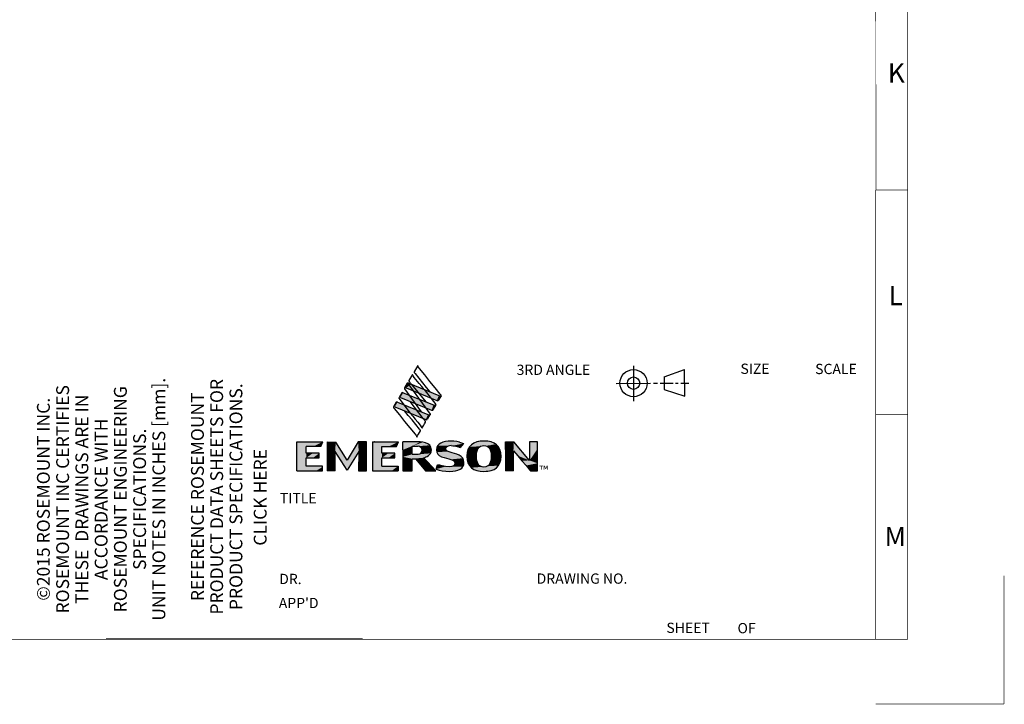
# Paper-space layout '00214-7000_1_3' of a CAD drawing. Units: inches. Extents: x 0 to 34, y 0 to 22.
# Drawn here: x 26.3 to 34, y 0 to 5.3 of the extents above; entities that cross this region are included whole.
import ezdxf

# ---------------------------------------------------------------- set-up
doc = ezdxf.new("R2010")
doc.units = ezdxf.units.IN
doc.header["$LTSCALE"] = 1.87
doc.header["$MEASUREMENT"] = 0
doc.linetypes.add('PHANTOM', pattern=[0.8, 0.45, -0.05, 0.1, -0.05, 0.1, -0.05])
doc.layers.get('0').update_dxf_attribs({"linetype": 'CONTINUOUS'})
doc.layers.add('DEFAULT_3', color=7, linetype='PHANTOM')
doc.styles.get("Standard").update_dxf_attribs({"font": 'txt', "width": 0.8})
doc.styles.add('TEXTSTYLE_2', font='arialbi.ttf')

psp = doc.layouts.new('00214-7000_1_3')

# ---------------------------------------------------------------- linework, layer by layer
at = {"color": 3, "linetype": 'CONTINUOUS'}
for p, q in [((29.4304, 2.6362), (29.4016, 2.5878)), ((29.43, 2.6343), (29.4304, 2.6362)), ((29.431, 2.6306), (29.43, 2.6343)), ((29.4349, 2.6238), (29.431, 2.6306)), ((29.4435, 2.6127), (29.4349, 2.6238)), ((29.484, 2.563), (29.4435, 2.6127)), ((31.1119, 2.6349), (31.1116, 2.3583)), ((29.3899, 2.5679), (29.3612, 2.5195)), ((29.3896, 2.566), (29.3899, 2.5679)), ((29.3905, 2.5622), (29.3896, 2.566)), ((29.3945, 2.5554), (29.3905, 2.5622)), ((29.4031, 2.5443), (29.3945, 2.5554)), ((29.4016, 2.5878), (29.4015, 2.5856)), ((29.4015, 2.5856), (29.4027, 2.5824)), ((29.4027, 2.5824), (29.4053, 2.5786)), ((29.4417, 2.4969), (29.4031, 2.5443)), ((29.4053, 2.5786), (29.4086, 2.5742)), ((29.4086, 2.5742), (29.4378, 2.5384)), ((29.4378, 2.5384), (29.4671, 2.5025)), ((29.5245, 2.5134), (29.484, 2.563)), ((31.3512, 2.5497), (31.5097, 2.6049)), ((31.3512, 2.5497), (31.3512, 2.4491)), ((31.5125, 2.3967), (31.5097, 2.6049)), ((29.3485, 2.4988), (29.3269, 2.4624)), ((29.3386, 2.4627), (29.5787, 2.3637)), ((29.3528, 2.4953), (29.5279, 2.2581)), ((29.3594, 2.4993), (29.5941, 2.4033)), ((29.3612, 2.5195), (29.3611, 2.5172)), ((29.3623, 2.514), (29.3647, 2.5103)), ((29.3647, 2.5103), (29.3681, 2.5058)), ((29.3681, 2.5058), (29.3711, 2.5023)), ((29.3711, 2.5023), (29.374, 2.4986)), ((29.374, 2.4986), (29.3771, 2.4949)), ((29.3771, 2.4949), (29.3805, 2.4906)), ((29.3808, 2.4899), (29.4927, 2.354)), ((29.4611, 2.4732), (29.4417, 2.4969)), ((29.4801, 2.4499), (29.4611, 2.4732)), ((29.4671, 2.5025), (29.4964, 2.4665)), ((29.4964, 2.4665), (29.5249, 2.4316)), ((29.5651, 2.4637), (29.5245, 2.5134)), ((29.6056, 2.4141), (29.5651, 2.4637)), ((30.9768, 2.4978), (31.2453, 2.498)), ((31.2683, 2.4985), (31.2997, 2.4985)), ((31.3193, 2.4981), (31.4199, 2.4984)), ((31.438, 2.498), (31.4611, 2.498)), ((31.4806, 2.4984), (31.5443, 2.4982)), ((29.3059, 2.4248), (29.2842, 2.3881)), ((29.3733, 2.2644), (29.285, 2.3834)), ((29.2957, 2.3887), (29.538, 2.2886)), ((29.3173, 2.4251), (29.5517, 2.3294)), ((29.3269, 2.456), (29.4566, 2.2764)), ((29.4802, 2.4494), (29.5707, 2.333)), ((29.6127, 2.4004), (29.5901, 2.3631)), ((29.608, 2.4111), (29.6056, 2.4141)), ((29.61, 2.4083), (29.608, 2.4111)), ((29.6116, 2.4058), (29.61, 2.4083)), ((29.6126, 2.4037), (29.6116, 2.4058)), ((29.6128, 2.4021), (29.6126, 2.4037)), ((29.6127, 2.401), (29.6128, 2.4021)), ((31.3512, 2.4491), (31.5125, 2.3967)), ((29.2401, 2.3148), (29.2399, 2.3125)), ((29.2399, 2.3125), (29.241, 2.3093)), ((29.2616, 2.3511), (29.24, 2.3148)), ((29.241, 2.3093), (29.2434, 2.3054)), ((29.2434, 2.3054), (29.2467, 2.301)), ((29.2514, 2.315), (29.493, 2.2155)), ((29.2723, 2.3514), (29.5091, 2.2545)), ((29.4727, 2.2238), (29.3719, 2.3566)), ((29.5478, 2.2889), (29.5704, 2.3264)), ((29.2467, 2.301), (29.2872, 2.2514)), ((29.2872, 2.2514), (29.3277, 2.2017)), ((29.356, 2.2484), (29.327, 2.2839)), ((29.3852, 2.2125), (29.356, 2.2484)), ((29.372, 2.2653), (29.3911, 2.242)), ((29.3911, 2.242), (29.4103, 2.2185)), ((29.5253, 2.2527), (29.5029, 2.2154)), ((29.3277, 2.2017), (29.3683, 2.1521)), ((29.3683, 2.1521), (29.4087, 2.1024)), ((29.4437, 2.1409), (29.3852, 2.2125)), ((29.4103, 2.2185), (29.4294, 2.195)), ((29.4294, 2.195), (29.4486, 2.1716)), ((29.4486, 2.1716), (29.4487, 2.1714)), ((29.4487, 2.1714), (29.4491, 2.171)), ((29.4491, 2.171), (29.4492, 2.1708)), ((29.4492, 2.1708), (29.4576, 2.1601)), ((29.4576, 2.1601), (29.4618, 2.1535)), ((29.4618, 2.1535), (29.4631, 2.1498)), ((29.4627, 2.1478), (29.4767, 2.1714)), ((29.4631, 2.1498), (29.4627, 2.1478)), ((29.4754, 2.22), (29.4724, 2.2236)), ((29.4783, 2.2164), (29.4754, 2.22)), ((29.4767, 2.1714), (29.4838, 2.1833)), ((29.4842, 2.2093), (29.4783, 2.2164)), ((29.4838, 2.1833), (29.4908, 2.1951)), ((29.4866, 2.2063), (29.4842, 2.2093)), ((29.4886, 2.2034), (29.4866, 2.2063)), ((29.4901, 2.2009), (29.4886, 2.2034)), ((29.4912, 2.1988), (29.4901, 2.2009)), ((29.4908, 2.1951), (29.491, 2.1954)), ((29.491, 2.1954), (29.4913, 2.1961)), ((29.4914, 2.1973), (29.4912, 2.1988)), ((29.4913, 2.1961), (29.4914, 2.1973)), ((29.4087, 2.1024), (29.4172, 2.0917)), ((29.4172, 2.0917), (29.4213, 2.0852)), ((29.4213, 2.0852), (29.4226, 2.0815)), ((29.4222, 2.0794), (29.4292, 2.0912)), ((29.4226, 2.0815), (29.4222, 2.0794)), ((29.4292, 2.0912), (29.4363, 2.1031)), ((29.4363, 2.1031), (29.4433, 2.1149)), ((29.4433, 2.1149), (29.4504, 2.1268)), ((29.4461, 2.1379), (29.4437, 2.1409)), ((29.4482, 2.135), (29.4461, 2.1379)), ((29.4497, 2.1326), (29.4482, 2.135)), ((29.4508, 2.1305), (29.4497, 2.1326)), ((29.4504, 2.1268), (29.4505, 2.127)), ((29.4505, 2.127), (29.4508, 2.1277)), ((29.451, 2.1289), (29.4508, 2.1305)), ((29.4508, 2.1277), (29.451, 2.1289)), ((28.4883, 1.817), (28.4885, 2.0428)), ((28.4885, 2.0428), (28.6895, 2.0426)), ((28.5608, 2.0071), (28.6742, 2.0071)), ((28.5608, 1.9528), (28.5608, 2.007)), ((28.6742, 2.007), (28.6895, 2.0426)), ((28.725, 2.0409), (28.7907, 2.0408)), ((28.725, 2.0409), (28.7251, 1.9827)), ((28.8798, 1.8993), (28.7907, 2.0408)), ((28.9651, 2.0409), (28.8798, 1.8993)), ((29.0308, 2.0409), (28.9651, 2.0409)), ((29.0308, 1.8151), (29.0308, 2.0409)), ((29.0775, 2.0427), (29.2787, 2.0426)), ((29.0775, 2.0427), (29.0775, 1.817)), ((29.0916, 2.0427), (29.0905, 2.0427)), ((29.15, 2.007), (29.2633, 2.007)), ((29.15, 1.9528), (29.15, 2.007)), ((29.2633, 2.007), (29.2787, 2.0426)), ((29.3134, 1.9798), (29.3135, 2.0428)), ((29.4117, 2.0426), (29.3135, 2.0428)), ((29.3859, 2.0081), (29.4325, 2.0081)), ((29.3859, 1.9448), (29.3859, 2.0081)), ((29.429, 2.0424), (29.4117, 2.0426)), ((29.4487, 2.0415), (29.429, 2.0424)), ((29.4695, 2.0389), (29.4487, 2.0415)), ((29.4897, 2.0341), (29.4695, 2.0389)), ((29.5081, 2.0265), (29.4897, 2.0341)), ((29.523, 2.0152), (29.5081, 2.0265)), ((29.5332, 1.9996), (29.523, 2.0152)), ((29.5368, 1.9791), (29.5332, 1.9996)), ((29.5784, 1.9975), (29.576, 1.981)), ((29.5851, 2.0116), (29.5784, 1.9975)), ((29.5958, 2.0232), (29.5851, 2.0116)), ((29.6097, 2.0325), (29.5958, 2.0232)), ((29.6265, 2.0395), (29.6097, 2.0325)), ((29.6454, 2.0444), (29.6265, 2.0395)), ((29.666, 2.0473), (29.6454, 2.0444)), ((29.6877, 2.0483), (29.666, 2.0473)), ((29.7121, 2.0471), (29.6877, 2.0483)), ((29.6898, 2.0127), (29.7031, 2.0121)), ((29.7031, 2.0121), (29.7159, 2.0105)), ((29.7353, 2.0442), (29.7121, 2.0471)), ((29.7159, 2.0105), (29.7275, 2.0081)), ((29.7275, 2.0081), (29.7378, 2.0055)), ((29.7556, 2.0401), (29.7353, 2.0442)), ((29.7378, 2.0055), (29.7467, 2.0028)), ((29.7467, 2.0028), (29.7536, 2.0005)), ((29.7536, 2.0005), (29.7619, 1.9973)), ((29.7556, 2.0401), (29.7878, 2.0291)), ((29.7878, 2.0291), (29.7619, 1.9973)), ((29.8326, 2.0025), (29.8213, 1.982)), ((29.8479, 2.0191), (29.8326, 2.0025)), ((29.8672, 2.0319), (29.8479, 2.0191)), ((29.89, 2.041), (29.8672, 2.0319)), ((29.9163, 2.0465), (29.89, 2.041)), ((29.9019, 1.991), (29.9099, 2.0007)), ((29.9099, 2.0007), (29.9198, 2.0078)), ((29.9458, 2.0483), (29.9163, 2.0465)), ((29.9198, 2.0078), (29.9318, 2.0122)), ((29.9318, 2.0122), (29.9458, 2.0137)), ((29.9753, 2.0464), (29.9458, 2.0483)), ((29.9458, 2.0137), (29.9598, 2.0122)), ((29.9598, 2.0122), (29.9718, 2.0079)), ((29.9718, 2.0079), (29.9817, 2.0008)), ((30.0015, 2.041), (29.9753, 2.0464)), ((29.9817, 2.0008), (29.9896, 1.9911)), ((30.0244, 2.0318), (30.0015, 2.041)), ((30.0144, 1.9971), (30.0054, 2.0151)), ((30.0072, 2.0184), (30.0144, 2.0035)), ((30.0144, 2.0035), (30.0213, 2.0184)), ((30.023, 2.015), (30.0144, 1.9971)), ((30.0213, 2.0184), (30.0279, 2.0184)), ((30.0253, 2.0149), (30.023, 2.015)), ((30.0437, 2.0188), (30.0244, 2.0318)), ((30.0304, 1.9937), (30.0253, 2.0149)), ((30.0279, 2.0184), (30.0337, 1.9937)), ((30.059, 2.0022), (30.0437, 2.0188)), ((30.0702, 1.9819), (30.059, 2.0022)), ((30.1146, 2.0424), (30.1787, 2.0425)), ((30.1146, 1.9822), (30.1146, 2.0424)), ((30.3022, 1.8974), (30.1787, 2.0425)), ((30.3638, 2.0428), (30.302, 2.0428)), ((30.302, 2.0428), (30.3022, 1.8974)), ((30.3638, 1.8169), (30.3638, 2.0428)), ((28.6624, 1.9528), (28.5608, 1.9528)), ((28.6624, 1.9172), (28.6624, 1.9528)), ((28.7251, 1.9254), (28.725, 1.8695)), ((28.7251, 1.9827), (28.7251, 1.9254)), ((28.8799, 1.8204), (28.7864, 1.9661)), ((28.7865, 1.9173), (28.7864, 1.9661)), ((28.9696, 1.9661), (28.8799, 1.8204)), ((28.9696, 1.9661), (28.9694, 1.9143)), ((29.2516, 1.9528), (29.15, 1.9528)), ((29.2516, 1.9172), (29.2516, 1.9528)), ((29.3134, 1.9798), (29.3134, 1.8169)), ((29.3859, 1.9448), (29.433, 1.9454)), ((29.4756, 1.9182), (29.4839, 1.9208)), ((29.4839, 1.9208), (29.4936, 1.9244)), ((29.4936, 1.9244), (29.5037, 1.9289)), ((29.5037, 1.9289), (29.5136, 1.935)), ((29.5136, 1.935), (29.5227, 1.9428)), ((29.5227, 1.9428), (29.53, 1.9525)), ((29.53, 1.9525), (29.535, 1.9646)), ((29.535, 1.9646), (29.5368, 1.9791)), ((29.576, 1.981), (29.5784, 1.9624)), ((29.5784, 1.9624), (29.5856, 1.9472)), ((29.5856, 1.9472), (29.5979, 1.9351)), ((29.5979, 1.9351), (29.6154, 1.9259)), ((29.6154, 1.9259), (29.6347, 1.9191)), ((29.6347, 1.9191), (29.6534, 1.9138)), ((29.6682, 1.9663), (29.6568, 1.9719)), ((29.6826, 1.9614), (29.6682, 1.9663)), ((29.6991, 1.9567), (29.6826, 1.9614)), ((29.7168, 1.9517), (29.6991, 1.9567)), ((29.7348, 1.9459), (29.7168, 1.9517)), ((29.7521, 1.9387), (29.7348, 1.9459)), ((29.7689, 1.9279), (29.7521, 1.9387)), ((29.7805, 1.9144), (29.7689, 1.9279)), ((29.8144, 1.9578), (29.812, 1.9297)), ((29.812, 1.9297), (29.8144, 1.9017)), ((29.8213, 1.982), (29.8144, 1.9578)), ((29.8883, 1.9297), (29.8891, 1.9481)), ((29.8892, 1.9113), (29.8883, 1.9297)), ((29.8891, 1.9481), (29.8917, 1.9644)), ((29.8917, 1.9644), (29.8959, 1.9789)), ((29.8959, 1.9789), (29.9019, 1.991)), ((29.9896, 1.9911), (29.9957, 1.979)), ((29.9957, 1.979), (30, 1.9647)), ((30, 1.9647), (30.0025, 1.9482)), ((30.0025, 1.9482), (30.0032, 1.9297)), ((30.0032, 1.9297), (30.0025, 1.9113)), ((30.0337, 1.9937), (30.0304, 1.9937)), ((30.0771, 1.9577), (30.0702, 1.9819)), ((30.0795, 1.9297), (30.0771, 1.9577)), ((30.0771, 1.9017), (30.0795, 1.9297)), ((30.1146, 1.9822), (30.1146, 1.8169)), ((30.1759, 1.9721), (30.209, 1.9334)), ((30.1761, 1.9217), (30.1759, 1.972)), ((30.1762, 1.8693), (30.1761, 1.9217)), ((30.209, 1.9334), (30.2415, 1.8954)), ((28.5608, 1.9172), (28.6624, 1.9172)), ((28.5608, 1.8526), (28.5608, 1.9172)), ((28.687, 1.8526), (28.5608, 1.8526)), ((28.687, 1.817), (28.687, 1.8526)), ((28.725, 1.8695), (28.7251, 1.8151)), ((28.7867, 1.8666), (28.7865, 1.9173)), ((28.7868, 1.8151), (28.7867, 1.8666)), ((28.9692, 1.8636), (28.969, 1.8151)), ((28.9694, 1.9143), (28.9692, 1.8636)), ((29.1499, 1.8527), (29.2762, 1.8527)), ((29.15, 1.9172), (29.2516, 1.9172)), ((29.15, 1.8526), (29.15, 1.9172)), ((29.2762, 1.8527), (29.2761, 1.817)), ((29.3859, 1.9103), (29.4117, 1.9103)), ((29.3859, 1.8169), (29.3859, 1.9103)), ((29.4117, 1.9103), (29.4506, 1.8635)), ((29.4506, 1.8635), (29.4891, 1.8171)), ((29.5058, 1.8858), (29.4756, 1.9182)), ((29.5701, 1.8171), (29.5058, 1.8858)), ((29.5728, 1.8299), (29.5837, 1.8642)), ((29.6021, 1.8592), (29.5837, 1.8642)), ((29.6206, 1.8543), (29.6021, 1.8592)), ((29.6469, 1.8493), (29.6206, 1.8543)), ((29.6781, 1.847), (29.6469, 1.8493)), ((29.6534, 1.9138), (29.671, 1.9093)), ((29.671, 1.9093), (29.6867, 1.9049)), ((29.6964, 1.8489), (29.6781, 1.847)), ((29.6867, 1.9049), (29.7, 1.9001)), ((29.7093, 1.8545), (29.6964, 1.8489)), ((29.7, 1.9001), (29.7102, 1.8944)), ((29.7168, 1.864), (29.7093, 1.8545)), ((29.7102, 1.8944), (29.7168, 1.8843)), ((29.7168, 1.8843), (29.7192, 1.8774)), ((29.7192, 1.8774), (29.7168, 1.864)), ((29.7725, 1.8376), (29.7822, 1.8496)), ((29.7873, 1.8988), (29.7805, 1.9144)), ((29.7822, 1.8496), (29.788, 1.864)), ((29.7898, 1.8809), (29.7873, 1.8988)), ((29.788, 1.864), (29.7898, 1.8809)), ((29.8144, 1.9017), (29.8212, 1.8776)), ((29.8212, 1.8776), (29.8324, 1.8572)), ((29.8324, 1.8572), (29.8477, 1.8406)), ((29.8917, 1.8949), (29.8892, 1.9113)), ((29.8959, 1.8806), (29.8917, 1.8949)), ((29.9019, 1.8686), (29.8959, 1.8806)), ((29.9099, 1.859), (29.9019, 1.8686)), ((29.9198, 1.8519), (29.9099, 1.859)), ((29.9318, 1.8475), (29.9198, 1.8519)), ((29.9458, 1.846), (29.9318, 1.8475)), ((29.9598, 1.8475), (29.9458, 1.846)), ((29.9718, 1.8519), (29.9598, 1.8475)), ((29.9817, 1.859), (29.9718, 1.8519)), ((29.9896, 1.8686), (29.9817, 1.859)), ((29.9957, 1.8806), (29.9896, 1.8686)), ((30, 1.8949), (29.9957, 1.8806)), ((30.0025, 1.9113), (30, 1.8949)), ((30.0438, 1.8406), (30.0592, 1.8572)), ((30.0592, 1.8572), (30.0703, 1.8776)), ((30.0703, 1.8776), (30.0771, 1.9017)), ((30.1764, 1.8169), (30.1762, 1.8693)), ((30.2415, 1.8954), (30.2739, 1.8576)), ((30.2739, 1.8576), (30.3047, 1.8216)), ((28.4883, 1.817), (28.687, 1.817)), ((28.7868, 1.8151), (28.7251, 1.8151)), ((28.969, 1.8151), (29.0308, 1.8151)), ((29.0775, 1.817), (29.2761, 1.817)), ((29.3143, 1.817), (29.3747, 1.817)), ((29.3747, 1.817), (29.3859, 1.8169)), ((29.4891, 1.8171), (29.5701, 1.8171)), ((29.5728, 1.8299), (29.5974, 1.8217)), ((29.5974, 1.8217), (29.6212, 1.8167)), ((29.6212, 1.8167), (29.6497, 1.813)), ((29.6497, 1.813), (29.6801, 1.8115)), ((29.6801, 1.8115), (29.7032, 1.8124)), ((29.7032, 1.8124), (29.7244, 1.8155)), ((29.7244, 1.8155), (29.7432, 1.8207)), ((29.7432, 1.8207), (29.7594, 1.828)), ((29.7594, 1.828), (29.7725, 1.8376)), ((29.8477, 1.8406), (29.8668, 1.8279)), ((29.8668, 1.8279), (29.8898, 1.8187)), ((29.8898, 1.8187), (29.9161, 1.8133)), ((29.9161, 1.8133), (29.9458, 1.8114)), ((29.9458, 1.8115), (29.9754, 1.8133)), ((29.9754, 1.8133), (30.0018, 1.8187)), ((30.0018, 1.8187), (30.0247, 1.8279)), ((30.0247, 1.8279), (30.0438, 1.8406)), ((30.1764, 1.8169), (30.1146, 1.8169)), ((30.3047, 1.8216), (30.3087, 1.8169)), ((30.3087, 1.8169), (30.3159, 1.8169)), ((30.3159, 1.8169), (30.3638, 1.8169))]:
    psp.add_line(p, q, dxfattribs=at)
at = {"color": 3, "linetype": 'CONTINUOUS', "const_width": 0.005}
for points in [[(33.25, 0.5047), (33.25, 21.75)], [(33.0014, 4.007), (33, 7.5046)], [(33.2495, 4.0047), (33, 4.0046)], [(33, 0.5), (33, 4.0046)], [(33.2497, 2.2547), (33, 2.2546)], [(33.25, 0.5047), (0.75, 0.5)], [(27, 0.5094), (29, 0.5094)]]:
    psp.add_lwpolyline(points, dxfattribs=at)
at = {"color": 3, "linetype": 'CONTINUOUS'}
for radius in [0.1056, 0.0482]:
    psp.add_circle((31.1121, 2.4991), radius, dxfattribs=at)
for centre, radius, start, end in [((29.3322, 2.4592), 0.00622, 149.34933, 212.08429), ((29.3331, 2.4495), 0.0143, 67.73712, 115.89404), ((29.3546, 2.4838), 0.0162, 72.48606, 112.10011), ((29.3691, 2.5184), 0.00804, 187.38445, 212.57406), ((29.2874, 2.3862), 0.00372, 149.40002, 230.59139), ((29.2907, 2.3754), 0.0143, 69.47687, 117.03125), ((29.312, 2.4103), 0.0157, 70.16498, 112.61329), ((29.6092, 2.4398), 0.0395, 247.48641, 274.99802), ((29.6093, 2.4013), 0.00342, 346.38471, 354.80557), ((29.2459, 2.3019), 0.0143, 67.61549, 114.49519), ((29.2674, 2.3363), 0.0158, 71.89021, 111.46877), ((29.5671, 2.3656), 0.0393, 246.88653, 274.86697), ((29.5667, 2.3299), 0.00513, 317.38531, 37.87498), ((29.5852, 2.3773), 0.015, 244.33007, 289.17996), ((29.5213, 2.29), 0.0375, 251.02019, 276.23973), ((29.5252, 2.2561), 0.0034, 271.18329, 36.45409), ((29.5425, 2.3024), 0.0145, 251.82562, 291.64489), ((29.4981, 2.2297), 0.0151, 250.20858, 288.68417), ((29.4325, 1.9767), 0.0314, 270.93919, 90), ((29.6874, 1.9614), 0.0513, 87.31622, 141.01809), ((29.6647, 1.9881), 0.0181, 162.05925, 244.06919)]:
    psp.add_arc(centre, radius, start, end, dxfattribs=at)
for points in [[(29.3269, 2.4624), (29.3485, 2.4988), (29.3805, 2.4906)], [(29.3279, 2.4628), (29.3269, 2.4624), (29.3805, 2.4906)], [(29.3289, 2.4632), (29.3279, 2.4628), (29.3805, 2.4906)], [(29.33, 2.4635), (29.3289, 2.4632), (29.3805, 2.4906)], [(29.331, 2.4637), (29.33, 2.4635), (29.3805, 2.4906)], [(29.3321, 2.4638), (29.331, 2.4637), (29.3805, 2.4906)], [(29.3332, 2.4638), (29.3321, 2.4638), (29.3805, 2.4906)], [(29.3332, 2.4638), (29.3805, 2.4906), (29.3343, 2.4638)], [(29.3343, 2.4638), (29.3805, 2.4906), (29.3354, 2.4636)], [(29.3354, 2.4636), (29.3805, 2.4906), (29.3365, 2.4634)], [(29.3365, 2.4634), (29.3805, 2.4906), (29.3375, 2.4631)], [(29.3375, 2.4631), (29.3805, 2.4906), (29.3386, 2.4627)], [(29.3805, 2.4906), (29.5941, 2.4033), (29.3386, 2.4627)], [(29.5787, 2.3637), (29.3386, 2.4627), (29.5941, 2.4033)], [(29.3495, 2.4992), (29.3594, 2.4993), (29.3485, 2.4988)], [(29.3594, 2.4993), (29.3805, 2.4906), (29.3485, 2.4988)], [(29.3495, 2.4992), (29.3506, 2.4995), (29.3594, 2.4993)], [(29.3506, 2.4995), (29.3517, 2.4997), (29.3584, 2.4996)], [(29.3584, 2.4996), (29.3594, 2.4993), (29.3506, 2.4995)], [(29.3517, 2.4997), (29.3528, 2.4999), (29.3573, 2.4998)], [(29.3573, 2.4998), (29.3584, 2.4996), (29.3517, 2.4997)], [(29.3528, 2.4999), (29.3539, 2.5), (29.3562, 2.4999)], [(29.3562, 2.4999), (29.3573, 2.4998), (29.3528, 2.4999)], [(29.355, 2.5), (29.3562, 2.4999), (29.3539, 2.5)], [(29.3612, 2.5169), (29.3611, 2.5173), (29.3613, 2.5165)], [(29.3613, 2.5165), (29.3611, 2.5173), (29.3614, 2.516)], [(29.3614, 2.516), (29.3611, 2.5173), (29.3616, 2.5156)], [(29.3616, 2.5156), (29.3611, 2.5173), (29.3617, 2.5152)], [(29.3617, 2.5152), (29.3611, 2.5173), (29.3619, 2.5148)], [(29.3611, 2.5173), (29.3621, 2.5144), (29.3619, 2.5148)], [(29.2842, 2.3881), (29.3059, 2.4248), (29.2852, 2.3885)], [(29.2862, 2.3889), (29.2852, 2.3885), (29.3059, 2.4248)], [(29.2872, 2.3892), (29.2862, 2.3889), (29.3059, 2.4248)], [(29.2883, 2.3894), (29.2872, 2.3892), (29.3059, 2.4248)], [(29.2893, 2.3896), (29.2883, 2.3894), (29.3059, 2.4248)], [(29.2904, 2.3897), (29.2893, 2.3896), (29.3059, 2.4248)], [(29.3059, 2.4248), (29.3173, 2.4251), (29.2904, 2.3897)], [(29.2904, 2.3897), (29.3173, 2.4251), (29.2915, 2.3896)], [(29.2915, 2.3896), (29.3173, 2.4251), (29.2926, 2.3895)], [(29.2926, 2.3895), (29.3173, 2.4251), (29.2936, 2.3893)], [(29.2936, 2.3893), (29.3173, 2.4251), (29.2947, 2.3891)], [(29.2947, 2.3891), (29.3173, 2.4251), (29.2957, 2.3887)], [(29.3173, 2.4251), (29.5517, 2.3294), (29.2957, 2.3887)], [(29.538, 2.2886), (29.2957, 2.3887), (29.5517, 2.3294)], [(29.3059, 2.4248), (29.307, 2.4252), (29.3173, 2.4251)], [(29.307, 2.4252), (29.3081, 2.4256), (29.3162, 2.4255)], [(29.3162, 2.4255), (29.3173, 2.4251), (29.307, 2.4252)], [(29.3081, 2.4256), (29.3093, 2.4258), (29.3151, 2.4257)], [(29.3151, 2.4257), (29.3162, 2.4255), (29.3081, 2.4256)], [(29.3093, 2.4258), (29.3104, 2.426), (29.3139, 2.4259)], [(29.3139, 2.4259), (29.3151, 2.4257), (29.3093, 2.4258)], [(29.3104, 2.426), (29.3116, 2.426), (29.3128, 2.426)], [(29.3128, 2.426), (29.3139, 2.4259), (29.3104, 2.426)], [(29.5963, 2.4025), (29.5787, 2.3637), (29.5941, 2.4033)], [(29.5986, 2.4018), (29.5787, 2.3637), (29.5963, 2.4025)], [(29.6009, 2.4012), (29.5787, 2.3637), (29.5986, 2.4018)], [(29.6032, 2.4008), (29.5787, 2.3637), (29.6009, 2.4012)], [(29.6056, 2.4005), (29.5787, 2.3637), (29.6032, 2.4008)], [(29.6079, 2.4003), (29.5787, 2.3637), (29.6056, 2.4005)], [(29.6103, 2.4003), (29.6127, 2.4004), (29.5787, 2.3637)], [(29.5787, 2.3637), (29.6127, 2.4004), (29.5798, 2.3633)], [(29.6103, 2.4003), (29.5787, 2.3637), (29.6079, 2.4003)], [(29.6127, 2.4004), (29.5901, 2.3631), (29.5798, 2.3633)], [(29.24, 2.3148), (29.2616, 2.3511), (29.241, 2.3152)], [(29.242, 2.3156), (29.241, 2.3152), (29.2616, 2.3511)], [(29.243, 2.3158), (29.242, 2.3156), (29.2616, 2.3511)], [(29.2441, 2.316), (29.243, 2.3158), (29.2616, 2.3511)], [(29.2451, 2.3161), (29.2441, 2.316), (29.2616, 2.3511)], [(29.2462, 2.3161), (29.2451, 2.3161), (29.2616, 2.3511)], [(29.2616, 2.3511), (29.2723, 2.3514), (29.2462, 2.3161)], [(29.2462, 2.3161), (29.2723, 2.3514), (29.2473, 2.3161)], [(29.2473, 2.3161), (29.2723, 2.3514), (29.2483, 2.3159)], [(29.2483, 2.3159), (29.2723, 2.3514), (29.2494, 2.3157)], [(29.2494, 2.3157), (29.2723, 2.3514), (29.2504, 2.3154)], [(29.2504, 2.3154), (29.2723, 2.3514), (29.2514, 2.315)], [(29.2723, 2.3514), (29.5091, 2.2545), (29.2514, 2.315)], [(29.493, 2.2155), (29.2514, 2.315), (29.5091, 2.2545)], [(29.2616, 2.3511), (29.2626, 2.3514), (29.2723, 2.3514)], [(29.2626, 2.3514), (29.2637, 2.3517), (29.2713, 2.3517)], [(29.2713, 2.3517), (29.2723, 2.3514), (29.2626, 2.3514)], [(29.2637, 2.3517), (29.2648, 2.3519), (29.2702, 2.3519)], [(29.2702, 2.3519), (29.2713, 2.3517), (29.2637, 2.3517)], [(29.2648, 2.3519), (29.2658, 2.3521), (29.2691, 2.3521)], [(29.2691, 2.3521), (29.2702, 2.3519), (29.2648, 2.3519)], [(29.2658, 2.3521), (29.2669, 2.3521), (29.268, 2.3521)], [(29.268, 2.3521), (29.2691, 2.3521), (29.2658, 2.3521)], [(29.5539, 2.3286), (29.538, 2.2886), (29.5517, 2.3294)], [(29.5562, 2.3278), (29.538, 2.2886), (29.5539, 2.3286)], [(29.5585, 2.3272), (29.538, 2.2886), (29.5562, 2.3278)], [(29.5609, 2.3268), (29.538, 2.2886), (29.5585, 2.3272)], [(29.5632, 2.3265), (29.538, 2.2886), (29.5609, 2.3268)], [(29.5656, 2.3263), (29.538, 2.2886), (29.5632, 2.3265)], [(29.5478, 2.2889), (29.538, 2.2886), (29.568, 2.3263)], [(29.568, 2.3263), (29.538, 2.2886), (29.5656, 2.3263)], [(29.5704, 2.3264), (29.5478, 2.2889), (29.568, 2.3263)], [(29.5809, 2.3629), (29.5798, 2.3633), (29.5901, 2.3631)], [(29.5901, 2.3631), (29.589, 2.3627), (29.5809, 2.3629)], [(29.582, 2.3626), (29.5809, 2.3629), (29.589, 2.3627)], [(29.589, 2.3627), (29.5879, 2.3625), (29.582, 2.3626)], [(29.5832, 2.3624), (29.582, 2.3626), (29.5879, 2.3625)], [(29.5879, 2.3625), (29.5867, 2.3623), (29.5832, 2.3624)], [(29.5844, 2.3623), (29.5832, 2.3624), (29.5867, 2.3623)], [(29.5867, 2.3623), (29.5855, 2.3623), (29.5844, 2.3623)], [(29.511, 2.2539), (29.493, 2.2155), (29.5091, 2.2545)], [(29.513, 2.2534), (29.493, 2.2155), (29.511, 2.2539)], [(29.5151, 2.253), (29.493, 2.2155), (29.513, 2.2534)], [(29.5171, 2.2527), (29.493, 2.2155), (29.5151, 2.253)], [(29.5192, 2.2526), (29.493, 2.2155), (29.5171, 2.2527)], [(29.5233, 2.2526), (29.5253, 2.2527), (29.493, 2.2155)], [(29.5253, 2.2527), (29.5029, 2.2154), (29.493, 2.2155)], [(29.5212, 2.2525), (29.493, 2.2155), (29.5192, 2.2526)], [(29.5212, 2.2525), (29.5233, 2.2526), (29.493, 2.2155)], [(29.5478, 2.2889), (29.5469, 2.2886), (29.538, 2.2886)], [(29.5389, 2.2884), (29.538, 2.2886), (29.5469, 2.2886)], [(29.5469, 2.2886), (29.5459, 2.2883), (29.5389, 2.2884)], [(29.5399, 2.2881), (29.5389, 2.2884), (29.5459, 2.2883)], [(29.5459, 2.2883), (29.5449, 2.2881), (29.5399, 2.2881)], [(29.5409, 2.288), (29.5399, 2.2881), (29.5449, 2.2881)], [(29.5449, 2.2881), (29.5439, 2.288), (29.5409, 2.288)], [(29.5419, 2.2879), (29.5409, 2.288), (29.5439, 2.288)], [(29.5439, 2.288), (29.5429, 2.2879), (29.5419, 2.2879)], [(29.4939, 2.2152), (29.493, 2.2155), (29.5029, 2.2154)], [(29.5029, 2.2154), (29.5019, 2.2152), (29.4939, 2.2152)], [(29.4949, 2.215), (29.4939, 2.2152), (29.5019, 2.2152)], [(29.5019, 2.2152), (29.5009, 2.2149), (29.4949, 2.215)], [(29.4959, 2.2148), (29.4949, 2.215), (29.5009, 2.2149)], [(29.5009, 2.2149), (29.4999, 2.2148), (29.4959, 2.2148)], [(29.4969, 2.2147), (29.4959, 2.2148), (29.4999, 2.2148)], [(29.4999, 2.2148), (29.4989, 2.2147), (29.4969, 2.2147)], [(29.4979, 2.2146), (29.4969, 2.2147), (29.4989, 2.2147)], [(28.4883, 1.817), (28.4885, 2.0428), (28.5608, 2.007)], [(28.5608, 1.9528), (28.4883, 1.817), (28.5608, 2.007)], [(28.6895, 2.0426), (28.5608, 2.007), (28.4885, 2.0428)], [(28.6178, 2.0071), (28.5608, 2.007), (28.6895, 2.0426)], [(28.6895, 2.0426), (28.6742, 2.0071), (28.6178, 2.0071)], [(28.7251, 1.9827), (28.725, 2.0409), (28.7907, 2.0408)], [(28.7251, 1.9827), (28.7907, 2.0408), (28.7864, 1.9661)], [(28.7907, 2.0408), (28.8798, 1.8993), (28.7864, 1.9661)], [(28.8798, 1.8993), (28.9651, 2.0409), (28.9696, 1.9661)], [(29.0308, 2.0409), (29.0308, 1.9865), (28.9651, 2.0409)], [(29.0308, 1.9865), (28.9696, 1.9661), (28.9651, 2.0409)], [(29.2787, 2.0426), (29.15, 2.007), (29.0775, 2.0427)], [(29.0775, 1.817), (29.0775, 2.0427), (29.15, 2.007)], [(29.15, 1.9528), (29.0775, 1.817), (29.15, 2.007)], [(29.15, 2.007), (29.2787, 2.0426), (29.2069, 2.007)], [(29.2787, 2.0426), (29.2633, 2.007), (29.2069, 2.007)], [(29.3134, 1.9798), (29.3135, 2.0428), (29.4117, 2.0426)], [(29.429, 2.0424), (29.3134, 1.9798), (29.4117, 2.0426)], [(29.4487, 2.0415), (29.3134, 1.9798), (29.429, 2.0424)], [(29.3859, 2.0081), (29.3134, 1.9798), (29.4487, 2.0415)], [(29.3859, 1.9923), (29.3134, 1.9798), (29.3859, 2.0081)], [(29.4695, 2.0389), (29.3859, 2.0081), (29.4487, 2.0415)], [(29.4897, 2.0341), (29.3859, 2.0081), (29.4695, 2.0389)], [(29.5081, 2.0265), (29.3859, 2.0081), (29.4897, 2.0341)], [(29.523, 2.0152), (29.3859, 2.0081), (29.5081, 2.0265)], [(29.3859, 2.0081), (29.523, 2.0152), (29.4325, 2.0081)], [(29.4325, 2.0081), (29.523, 2.0152), (29.4365, 2.0078)], [(29.4365, 2.0078), (29.523, 2.0152), (29.4406, 2.007)], [(29.4406, 2.007), (29.523, 2.0152), (29.4444, 2.0057)], [(29.4444, 2.0057), (29.523, 2.0152), (29.4481, 2.0039)], [(29.4481, 2.0039), (29.523, 2.0152), (29.4515, 2.0017)], [(29.523, 2.0152), (29.5332, 1.9996), (29.4515, 2.0017)], [(29.4546, 1.999), (29.4515, 2.0017), (29.5332, 1.9996)], [(29.4546, 1.999), (29.5332, 1.9996), (29.4573, 1.9959)], [(29.4573, 1.9959), (29.5332, 1.9996), (29.4596, 1.9926)], [(29.4596, 1.9926), (29.5332, 1.9996), (29.4614, 1.9889)], [(29.4614, 1.9889), (29.5332, 1.9996), (29.4627, 1.985)], [(29.4627, 1.985), (29.5332, 1.9996), (29.4635, 1.9811)], [(29.5332, 1.9996), (29.5368, 1.9791), (29.4635, 1.9811)], [(29.576, 1.981), (29.5784, 1.9975), (29.6501, 1.9967)], [(29.6475, 1.9937), (29.576, 1.981), (29.6501, 1.9967)], [(29.5784, 1.9975), (29.5851, 2.0116), (29.6739, 2.0109)], [(29.6701, 2.0097), (29.5784, 1.9975), (29.6739, 2.0109)], [(29.6663, 2.0082), (29.5784, 1.9975), (29.6701, 2.0097)], [(29.6628, 2.0065), (29.5784, 1.9975), (29.6663, 2.0082)], [(29.6593, 2.0044), (29.5784, 1.9975), (29.6628, 2.0065)], [(29.6561, 2.0021), (29.5784, 1.9975), (29.6593, 2.0044)], [(29.653, 1.9995), (29.5784, 1.9975), (29.6561, 2.0021)], [(29.653, 1.9995), (29.6501, 1.9967), (29.5784, 1.9975)], [(29.5851, 2.0116), (29.5958, 2.0232), (29.6858, 2.0127)], [(29.6818, 2.0124), (29.5851, 2.0116), (29.6858, 2.0127)], [(29.6778, 2.0118), (29.5851, 2.0116), (29.6818, 2.0124)], [(29.6778, 2.0118), (29.6739, 2.0109), (29.5851, 2.0116)], [(29.5958, 2.0232), (29.6097, 2.0325), (29.7878, 2.0291)], [(29.5958, 2.0232), (29.7878, 2.0291), (29.6858, 2.0127)], [(29.6265, 2.0395), (29.7556, 2.0401), (29.6097, 2.0325)], [(29.7556, 2.0401), (29.7878, 2.0291), (29.6097, 2.0325)], [(29.6265, 2.0395), (29.6454, 2.0444), (29.7353, 2.0442)], [(29.7556, 2.0401), (29.6265, 2.0395), (29.7353, 2.0442)], [(29.6454, 2.0444), (29.666, 2.0473), (29.7121, 2.0471)], [(29.7121, 2.0471), (29.7353, 2.0442), (29.6454, 2.0444)], [(29.6877, 2.0483), (29.7121, 2.0471), (29.666, 2.0473)], [(29.6858, 2.0127), (29.7878, 2.0291), (29.6898, 2.0127)], [(29.6898, 2.0127), (29.7878, 2.0291), (29.7031, 2.0121)], [(29.7031, 2.0121), (29.7878, 2.0291), (29.7159, 2.0105)], [(29.7159, 2.0105), (29.7878, 2.0291), (29.7275, 2.0081)], [(29.7275, 2.0081), (29.7878, 2.0291), (29.7378, 2.0055)], [(29.7378, 2.0055), (29.7878, 2.0291), (29.7467, 2.0028)], [(29.7467, 2.0028), (29.7878, 2.0291), (29.7536, 2.0005)], [(29.7878, 2.0291), (29.7619, 1.9973), (29.7536, 2.0005)], [(29.8213, 1.982), (29.8326, 2.0025), (29.9099, 2.0007)], [(29.9019, 1.991), (29.8213, 1.982), (29.9099, 2.0007)], [(29.8326, 2.0025), (29.8479, 2.0191), (29.9458, 2.0137)], [(29.9318, 2.0122), (29.8326, 2.0025), (29.9458, 2.0137)], [(29.9198, 2.0078), (29.8326, 2.0025), (29.9318, 2.0122)], [(29.9198, 2.0078), (29.9099, 2.0007), (29.8326, 2.0025)], [(29.8479, 2.0191), (29.8672, 2.0319), (30.0244, 2.0318)], [(30.0244, 2.0318), (30.0437, 2.0188), (29.8479, 2.0191)], [(30.0437, 2.0188), (29.9458, 2.0137), (29.8479, 2.0191)], [(29.8672, 2.0319), (29.89, 2.041), (30.0015, 2.041)], [(30.0015, 2.041), (30.0244, 2.0318), (29.8672, 2.0319)], [(29.89, 2.041), (29.9163, 2.0465), (29.9753, 2.0464)], [(29.9753, 2.0464), (30.0015, 2.041), (29.89, 2.041)], [(29.9458, 2.0483), (29.9753, 2.0464), (29.9163, 2.0465)], [(29.9458, 2.0137), (30.0437, 2.0188), (29.9598, 2.0122)], [(29.9598, 2.0122), (30.0437, 2.0188), (29.9718, 2.0079)], [(30.0437, 2.0188), (30.059, 2.0022), (29.9718, 2.0079)], [(29.9817, 2.0008), (29.9718, 2.0079), (30.059, 2.0022)], [(29.9817, 2.0008), (30.059, 2.0022), (29.9896, 1.9911)], [(30.059, 2.0022), (30.0702, 1.9819), (29.9896, 1.9911)], [(30.0072, 2.0184), (30.0144, 2.0035), (30.0054, 2.0151)], [(30.0144, 1.9971), (30.0054, 2.0151), (30.0144, 2.0035)], [(30.0144, 2.0035), (30.0213, 2.0184), (30.023, 2.015)], [(30.023, 2.015), (30.0144, 1.9971), (30.0144, 2.0035)], [(30.0279, 2.0184), (30.023, 2.015), (30.0213, 2.0184)], [(30.023, 2.015), (30.0279, 2.0184), (30.0253, 2.0149)], [(30.0253, 2.0149), (30.0279, 2.0184), (30.0304, 1.9937)], [(30.0279, 2.0184), (30.0337, 1.9937), (30.0304, 1.9937)], [(30.1146, 2.0424), (30.1787, 2.0425), (30.1146, 1.9822)], [(30.1146, 1.9822), (30.1787, 2.0425), (30.1759, 1.972)], [(30.1759, 1.972), (30.1787, 2.0425), (30.209, 1.9334)], [(30.1787, 2.0425), (30.3022, 1.8974), (30.209, 1.9334)], [(30.3022, 1.8974), (30.302, 2.0428), (30.3638, 2.0428)], [(30.3638, 1.988), (30.3022, 1.8974), (30.3638, 2.0428)], [(28.5608, 1.9172), (28.4883, 1.817), (28.5608, 1.9528)], [(28.5608, 1.9172), (28.6624, 1.9528), (28.613, 1.9172)], [(28.6624, 1.9528), (28.5608, 1.9172), (28.6103, 1.9528)], [(28.6103, 1.9528), (28.5608, 1.9172), (28.5608, 1.9528)], [(28.6624, 1.9528), (28.6624, 1.9172), (28.613, 1.9172)], [(28.725, 1.8695), (28.7251, 1.9254), (28.7865, 1.9173)], [(28.7251, 1.9254), (28.7251, 1.9827), (28.7864, 1.9661)], [(28.7864, 1.9661), (28.7865, 1.9173), (28.7251, 1.9254)], [(28.8799, 1.8204), (28.7864, 1.9661), (28.8798, 1.8993)], [(28.9696, 1.9661), (28.8799, 1.8204), (28.8798, 1.8993)], [(28.9694, 1.9143), (28.9696, 1.9661), (29.0308, 1.9307)], [(29.0308, 1.9307), (29.0308, 1.8733), (28.9694, 1.9143)], [(29.0308, 1.9865), (29.0308, 1.9307), (28.9696, 1.9661)], [(29.15, 1.9172), (29.0775, 1.817), (29.15, 1.9528)], [(29.15, 1.9172), (29.2516, 1.9528), (29.2021, 1.9172)], [(29.2516, 1.9528), (29.15, 1.9172), (29.1994, 1.9528)], [(29.1994, 1.9528), (29.15, 1.9172), (29.15, 1.9528)], [(29.2516, 1.9528), (29.2516, 1.9172), (29.2021, 1.9172)], [(29.3859, 1.9923), (29.3859, 1.9765), (29.3134, 1.9798)], [(29.3134, 1.9251), (29.3134, 1.9798), (29.3859, 1.9765)], [(29.3859, 1.9607), (29.3134, 1.9251), (29.3859, 1.9765)], [(29.3859, 1.9448), (29.3134, 1.9251), (29.3859, 1.9607)], [(29.5227, 1.9428), (29.3134, 1.9251), (29.3859, 1.9448)], [(29.5136, 1.935), (29.3134, 1.9251), (29.5227, 1.9428)], [(29.5037, 1.9289), (29.3134, 1.9251), (29.5136, 1.935)], [(29.5037, 1.9289), (29.4936, 1.9244), (29.3134, 1.9251)], [(29.4936, 1.9244), (29.3859, 1.9103), (29.3134, 1.9251)], [(29.3134, 1.8707), (29.3134, 1.9251), (29.3859, 1.9103)], [(29.3859, 1.9448), (29.433, 1.9454), (29.5227, 1.9428)], [(29.4839, 1.9208), (29.3859, 1.9103), (29.4936, 1.9244)], [(29.4756, 1.9182), (29.3859, 1.9103), (29.4839, 1.9208)], [(29.4371, 1.9457), (29.53, 1.9525), (29.433, 1.9454)], [(29.53, 1.9525), (29.5227, 1.9428), (29.433, 1.9454)], [(29.441, 1.9466), (29.53, 1.9525), (29.4371, 1.9457)], [(29.4449, 1.9479), (29.53, 1.9525), (29.441, 1.9466)], [(29.4485, 1.9498), (29.53, 1.9525), (29.4449, 1.9479)], [(29.4519, 1.9521), (29.53, 1.9525), (29.4485, 1.9498)], [(29.4519, 1.9521), (29.4549, 1.9548), (29.53, 1.9525)], [(29.4576, 1.9579), (29.535, 1.9646), (29.4549, 1.9548)], [(29.535, 1.9646), (29.53, 1.9525), (29.4549, 1.9548)], [(29.4598, 1.9613), (29.535, 1.9646), (29.4576, 1.9579)], [(29.4598, 1.9613), (29.4616, 1.965), (29.535, 1.9646)], [(29.4628, 1.9689), (29.5368, 1.9791), (29.4616, 1.965)], [(29.5368, 1.9791), (29.535, 1.9646), (29.4616, 1.965)], [(29.4636, 1.9729), (29.5368, 1.9791), (29.4628, 1.9689)], [(29.4638, 1.977), (29.4635, 1.9811), (29.5368, 1.9791)], [(29.4638, 1.977), (29.5368, 1.9791), (29.4636, 1.9729)], [(29.647, 1.9919), (29.576, 1.981), (29.6475, 1.9937)], [(29.6467, 1.9901), (29.576, 1.981), (29.647, 1.9919)], [(29.6466, 1.9882), (29.576, 1.981), (29.6467, 1.9901)], [(29.6467, 1.9864), (29.576, 1.981), (29.6466, 1.9882)], [(29.6469, 1.9846), (29.576, 1.981), (29.6467, 1.9864)], [(29.6474, 1.9828), (29.576, 1.981), (29.6469, 1.9846)], [(29.6474, 1.9828), (29.648, 1.981), (29.576, 1.981)], [(29.5784, 1.9624), (29.576, 1.981), (29.648, 1.981)], [(29.6488, 1.9794), (29.5784, 1.9624), (29.648, 1.981)], [(29.6498, 1.9778), (29.5784, 1.9624), (29.6488, 1.9794)], [(29.651, 1.9763), (29.5784, 1.9624), (29.6498, 1.9778)], [(29.6522, 1.975), (29.5784, 1.9624), (29.651, 1.9763)], [(29.6536, 1.9738), (29.5784, 1.9624), (29.6522, 1.975)], [(29.6552, 1.9728), (29.5784, 1.9624), (29.6536, 1.9738)], [(29.6568, 1.9719), (29.5784, 1.9624), (29.6552, 1.9728)], [(29.6682, 1.9663), (29.5784, 1.9624), (29.6568, 1.9719)], [(29.6682, 1.9663), (29.6826, 1.9614), (29.5784, 1.9624)], [(29.5856, 1.9472), (29.5784, 1.9624), (29.6826, 1.9614)], [(29.6991, 1.9567), (29.5856, 1.9472), (29.6826, 1.9614)], [(29.7168, 1.9517), (29.5856, 1.9472), (29.6991, 1.9567)], [(29.7168, 1.9517), (29.7348, 1.9459), (29.5856, 1.9472)], [(29.5979, 1.9351), (29.5856, 1.9472), (29.7348, 1.9459)], [(29.7521, 1.9387), (29.5979, 1.9351), (29.7348, 1.9459)], [(29.7521, 1.9387), (29.7689, 1.9279), (29.5979, 1.9351)], [(29.6154, 1.9259), (29.5979, 1.9351), (29.7689, 1.9279)], [(29.6154, 1.9259), (29.7689, 1.9279), (29.6347, 1.9191)], [(29.7689, 1.9279), (29.7805, 1.9144), (29.6347, 1.9191)], [(29.6534, 1.9138), (29.6347, 1.9191), (29.7805, 1.9144)], [(29.812, 1.9297), (29.8144, 1.9578), (29.8891, 1.9481)], [(29.8891, 1.9481), (29.8883, 1.9297), (29.812, 1.9297)], [(29.8144, 1.9017), (29.812, 1.9297), (29.8883, 1.9297)], [(29.8144, 1.9578), (29.8213, 1.982), (29.8959, 1.9789)], [(29.8917, 1.9644), (29.8144, 1.9578), (29.8959, 1.9789)], [(29.8917, 1.9644), (29.8891, 1.9481), (29.8144, 1.9578)], [(29.8892, 1.9113), (29.8144, 1.9017), (29.8883, 1.9297)], [(29.9019, 1.991), (29.8959, 1.9789), (29.8213, 1.982)], [(29.9957, 1.979), (29.9896, 1.9911), (30.0702, 1.9819)], [(29.9957, 1.979), (30.0702, 1.9819), (30, 1.9647)], [(30.0702, 1.9819), (30.0771, 1.9577), (30, 1.9647)], [(30.0025, 1.9482), (30, 1.9647), (30.0771, 1.9577)], [(30.0025, 1.9482), (30.0771, 1.9577), (30.0032, 1.9297)], [(30.0025, 1.9113), (30.0032, 1.9297), (30.0795, 1.9297)], [(30.0795, 1.9297), (30.0771, 1.9017), (30.0025, 1.9113)], [(30.0771, 1.9577), (30.0795, 1.9297), (30.0032, 1.9297)], [(30.1146, 1.9262), (30.1146, 1.9822), (30.1759, 1.972)], [(30.1759, 1.972), (30.1761, 1.9217), (30.1146, 1.9262)], [(30.1146, 1.8702), (30.1146, 1.9262), (30.1761, 1.9217)], [(30.1761, 1.9217), (30.1762, 1.8693), (30.1146, 1.8702)], [(30.2415, 1.8954), (30.209, 1.9334), (30.3022, 1.8974)], [(30.3638, 1.9323), (30.3022, 1.8974), (30.3638, 1.988)], [(30.3638, 1.9323), (30.3638, 1.875), (30.3022, 1.8974)], [(28.5608, 1.8526), (28.4883, 1.817), (28.5608, 1.9172)], [(28.687, 1.8457), (28.4883, 1.817), (28.687, 1.8526)], [(28.687, 1.8526), (28.4883, 1.817), (28.6237, 1.8526)], [(28.6237, 1.8526), (28.4883, 1.817), (28.5608, 1.8526)], [(28.4883, 1.817), (28.687, 1.8457), (28.5394, 1.817)], [(28.5394, 1.817), (28.687, 1.8457), (28.59, 1.817)], [(28.59, 1.817), (28.687, 1.8457), (28.6394, 1.817)], [(28.687, 1.8457), (28.687, 1.817), (28.6394, 1.817)], [(28.7865, 1.9173), (28.7867, 1.8666), (28.725, 1.8695)], [(28.7251, 1.8151), (28.725, 1.8695), (28.7867, 1.8666)], [(28.7867, 1.8666), (28.7868, 1.8151), (28.7251, 1.8151)], [(28.9692, 1.8636), (29.0308, 1.8733), (28.969, 1.8151)], [(29.0308, 1.8733), (29.0308, 1.8151), (28.969, 1.8151)], [(28.9692, 1.8636), (28.9694, 1.9143), (29.0308, 1.8733)], [(29.1499, 1.8527), (29.0775, 1.817), (29.15, 1.9172)], [(29.2762, 1.8527), (29.0775, 1.817), (29.1499, 1.8527)], [(29.0775, 1.817), (29.2762, 1.8527), (29.1286, 1.817)], [(29.1286, 1.817), (29.2762, 1.8527), (29.1792, 1.817)], [(29.1792, 1.817), (29.2762, 1.8527), (29.2286, 1.817)], [(29.2762, 1.8527), (29.2761, 1.817), (29.2286, 1.817)], [(29.3859, 1.9103), (29.3859, 1.8654), (29.3134, 1.8707)], [(29.3134, 1.8169), (29.3134, 1.8707), (29.3859, 1.8654)], [(29.3747, 1.817), (29.3134, 1.8169), (29.3859, 1.8654)], [(29.3859, 1.8654), (29.3859, 1.8169), (29.3747, 1.817)], [(29.3859, 1.9103), (29.4756, 1.9182), (29.4117, 1.9103)], [(29.4756, 1.9182), (29.5058, 1.8858), (29.4117, 1.9103)], [(29.4506, 1.8635), (29.4117, 1.9103), (29.5058, 1.8858)], [(29.5058, 1.8858), (29.538, 1.8515), (29.4506, 1.8635)], [(29.4891, 1.8171), (29.4506, 1.8635), (29.538, 1.8515)], [(29.4891, 1.8171), (29.538, 1.8515), (29.5309, 1.8171)], [(29.538, 1.8515), (29.5701, 1.8171), (29.5309, 1.8171)], [(29.5728, 1.8299), (29.5837, 1.8642), (29.6021, 1.8592)], [(29.6206, 1.8543), (29.5728, 1.8299), (29.6021, 1.8592)], [(29.6469, 1.8493), (29.5728, 1.8299), (29.6206, 1.8543)], [(29.6781, 1.847), (29.5728, 1.8299), (29.6469, 1.8493)], [(29.7725, 1.8376), (29.5728, 1.8299), (29.6781, 1.847)], [(29.6534, 1.9138), (29.7805, 1.9144), (29.671, 1.9093)], [(29.671, 1.9093), (29.7805, 1.9144), (29.6867, 1.9049)], [(29.6964, 1.8489), (29.7822, 1.8496), (29.6781, 1.847)], [(29.7822, 1.8496), (29.7725, 1.8376), (29.6781, 1.847)], [(29.6867, 1.9049), (29.7805, 1.9144), (29.7, 1.9001)], [(29.6964, 1.8489), (29.7093, 1.8545), (29.7822, 1.8496)], [(29.7805, 1.9144), (29.7873, 1.8988), (29.7, 1.9001)], [(29.7102, 1.8944), (29.7, 1.9001), (29.7873, 1.8988)], [(29.7093, 1.8545), (29.7168, 1.864), (29.788, 1.864)], [(29.788, 1.864), (29.7822, 1.8496), (29.7093, 1.8545)], [(29.7102, 1.8944), (29.7873, 1.8988), (29.7168, 1.8843)], [(29.7873, 1.8988), (29.7898, 1.8809), (29.7168, 1.8843)], [(29.7192, 1.8774), (29.7168, 1.8843), (29.7898, 1.8809)], [(29.7192, 1.8774), (29.7898, 1.8809), (29.7168, 1.864)], [(29.7898, 1.8809), (29.788, 1.864), (29.7168, 1.864)], [(29.8892, 1.9113), (29.8917, 1.8949), (29.8144, 1.9017)], [(29.8212, 1.8776), (29.8144, 1.9017), (29.8917, 1.8949)], [(29.8959, 1.8806), (29.8212, 1.8776), (29.8917, 1.8949)], [(29.8959, 1.8806), (29.9019, 1.8686), (29.8212, 1.8776)], [(29.8324, 1.8572), (29.8212, 1.8776), (29.9019, 1.8686)], [(29.9099, 1.859), (29.8324, 1.8572), (29.9019, 1.8686)], [(29.9099, 1.859), (29.9198, 1.8519), (29.8324, 1.8572)], [(29.8477, 1.8406), (29.8324, 1.8572), (29.9198, 1.8519)], [(29.9318, 1.8475), (29.8477, 1.8406), (29.9198, 1.8519)], [(29.9458, 1.846), (29.8477, 1.8406), (29.9318, 1.8475)], [(29.8477, 1.8406), (29.9458, 1.846), (30.0438, 1.8406)], [(29.9598, 1.8475), (30.0592, 1.8572), (29.9458, 1.846)], [(30.0592, 1.8572), (30.0438, 1.8406), (29.9458, 1.846)], [(29.9718, 1.8519), (30.0592, 1.8572), (29.9598, 1.8475)], [(29.9718, 1.8519), (29.9817, 1.859), (30.0592, 1.8572)], [(29.9896, 1.8686), (30.0703, 1.8776), (29.9817, 1.859)], [(30.0703, 1.8776), (30.0592, 1.8572), (29.9817, 1.859)], [(29.9896, 1.8686), (29.9957, 1.8806), (30.0703, 1.8776)], [(30, 1.8949), (30.0771, 1.9017), (29.9957, 1.8806)], [(30.0771, 1.9017), (30.0703, 1.8776), (29.9957, 1.8806)], [(30, 1.8949), (30.0025, 1.9113), (30.0771, 1.9017)], [(30.1146, 1.8169), (30.1146, 1.8702), (30.1762, 1.8693)], [(30.1762, 1.8693), (30.1764, 1.8169), (30.1146, 1.8169)], [(30.2415, 1.8954), (30.3022, 1.8974), (30.3638, 1.875)], [(30.2739, 1.8576), (30.2415, 1.8954), (30.3638, 1.875)], [(30.2739, 1.8576), (30.3638, 1.875), (30.3047, 1.8216)], [(30.3047, 1.8216), (30.3638, 1.875), (30.3087, 1.8169)], [(30.3087, 1.8169), (30.3638, 1.875), (30.3159, 1.8169)], [(30.3638, 1.875), (30.3638, 1.8169), (30.3159, 1.8169)], [(29.7725, 1.8376), (29.7594, 1.828), (29.5728, 1.8299)], [(29.5974, 1.8217), (29.5728, 1.8299), (29.7594, 1.828)], [(29.7594, 1.828), (29.7432, 1.8207), (29.5974, 1.8217)], [(29.6212, 1.8167), (29.5974, 1.8217), (29.7432, 1.8207)], [(29.7432, 1.8207), (29.7244, 1.8155), (29.6212, 1.8167)], [(29.6497, 1.813), (29.6212, 1.8167), (29.7244, 1.8155)], [(29.7244, 1.8155), (29.7032, 1.8124), (29.6497, 1.813)], [(29.6801, 1.8115), (29.6497, 1.813), (29.7032, 1.8124)], [(29.8668, 1.8279), (29.8477, 1.8406), (30.0438, 1.8406)], [(30.0438, 1.8406), (30.0247, 1.8279), (29.8668, 1.8279)], [(29.8898, 1.8187), (29.8668, 1.8279), (30.0247, 1.8279)], [(30.0247, 1.8279), (30.0018, 1.8187), (29.8898, 1.8187)], [(29.9161, 1.8133), (29.8898, 1.8187), (30.0018, 1.8187)], [(30.0018, 1.8187), (29.9754, 1.8133), (29.9161, 1.8133)], [(29.9458, 1.8114), (29.9161, 1.8133), (29.9754, 1.8133)]]:
    psp.add_solid(points, dxfattribs=at)
at = {"layer": 'DEFAULT_3', "color": 3, "linetype": 'PHANTOM', "const_width": 0.005}
for points in [[(34, 0), (34, 1)], [(33, 0), (34, 0)]]:
    psp.add_lwpolyline(points, dxfattribs=at)

# ---------------------------------------------------------------- texts
at = {"color": 3, "linetype": 'CONTINUOUS', "line_spacing_factor": 0.9}
for s, insert, char_height, width, attachment_point in [('K', (33.0946, 4.9897), 0.15, 0.176786, 1), ('L', (33.1008, 3.2567), 0.15, 0.144643, 1), ('3RD ANGLE', (30.4875, 2.6433), 0.08, 0.837143, 2), ('SIZE', (32.0592, 2.6514), 0.08, 0.351429, 2), ('SCALE', (32.6903, 2.6498), 0.08, 0.46, 2), ('\\Q0.000019;TITLE', (28.3555, 1.6434), 0.08, 0.445714, 1), ('M', (33.069, 1.3799), 0.15, 0.192857, 1), ('\\Q0.000019;DR.', (28.3499, 1.014), 0.08, 0.271429, 1), ('\\Q0.000019;DRAWING NO.', (30.3566, 1.0168), 0.08, 1.085714, 1), ("\\Q0.000019;APP'D", (28.3467, 0.8267), 0.08, 0.468571, 1), ('\\Q0.000019;SHEET', (31.3683, 0.6333), 0.08, 0.462857, 1), ('\\Q0.000019;OF', (31.9228, 0.6307), 0.08, 0.18, 1)]:
    psp.add_mtext(s, dxfattribs=dict(at, insert=insert, char_height=char_height, width=width, attachment_point=attachment_point))
at = {"color": 3, "linetype": 'CONTINUOUS', "char_height": 0.1, "attachment_point": 2, "rotation": 90, "line_spacing_factor": 0.9}
for s, insert, width in [('\\Q0.000019;©2015 ROSEMOUNT INC.\\PROSEMOUNT INC CERTIFIES\\PTHESE  DRAWINGS ARE IN \\PACCORDANCE WITH \\PROSEMOUNT ENGINEERING \\PSPECIFICATIONS.\\PUNIT NOTES IN INCHES [mm].\\P ', (26.4616, 1.5946), 2.910714), ('\\Q0.000019;REFERENCE ROSEMOUNT \\PPRODUCT DATA SHEETS FOR\\PPRODUCT SPECIFICATIONS.', (27.6626, 1.6143), 2.775)]:
    psp.add_mtext(s, dxfattribs=dict(at, insert=insert, width=width))
at = {"color": 40, "linetype": 'CONTINUOUS', "insert": (28.1517, 1.6099), "char_height": 0.1, "width": 1.157143, "attachment_point": 2, "rotation": 90, "line_spacing_factor": 0.9}
psp.add_mtext('\\Q0.000019;CLICK HERE', dxfattribs=at)
at = {"color": 3, "linetype": 'CONTINUOUS', "insert": (30.3786, 1.8555), "char_height": 0.07, "width": 0.146375, "attachment_point": 1, "line_spacing_factor": 0.9, "style": 'TEXTSTYLE_2'}
psp.add_mtext('™', dxfattribs=at)

doc.saveas('drawing.dxf')
